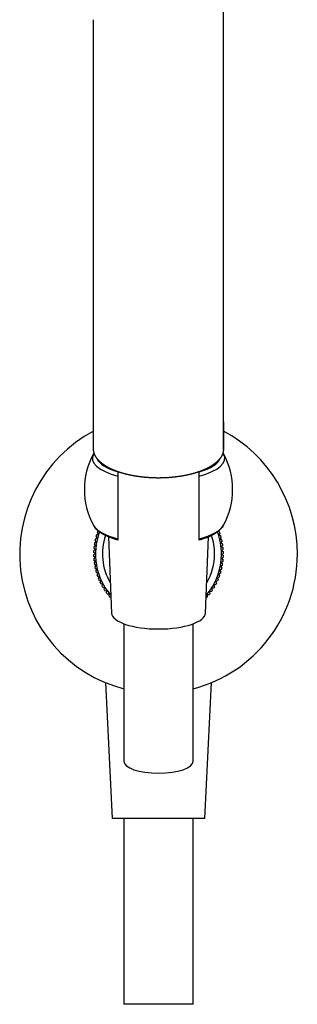
# Model space of a CAD drawing. Units: inches. Extents: x -442 to -26, y -136 to 482.
# Drawn here: x -418 to -358, y 137 to 349 of the extents above; entities that cross this region are included whole.
import ezdxf

# ---------------------------------------------------------------- set-up
doc = ezdxf.new("R2010")
doc.units = ezdxf.units.IN
for name, color, linetype in [('016045', 7, 'Continuous'), ('035108', 7, 'Continuous'), ('035109', 7, 'Continuous'), ('055115', 7, 'Continuous'), ('915003A', 7, 'Continuous'), ('ATTACCO_INF._FLE', 7, 'Continuous'), ('Default', 7, 'Continuous')]:
    doc.layers.add(name, color=color, linetype=linetype)

# ---------------------------------------------------------------- blocks, each defined once
blk = doc.blocks.new('SE')
at = {"layer": '016045', "color": 7, "linetype": 'Continuous', "ltscale": 25.4}
for start, end in [(117.8981, 255.4978), (0, 62.1384), (284.5022, 360)]:
    blk.add_arc((-388.3, 233.62), 29.95, start, end, dxfattribs=at)
at = {"layer": '035108', "color": 7, "linetype": 'Continuous', "ltscale": 25.4}
for p, q in [((-401.55, 237.13), (-401.76, 237.49)), ((-401.68, 237.76), (-401.3, 237.95)), ((-401.3, 237.95), (-401.49, 238.33)), ((-401.39, 238.6), (-401.3, 238.63)), ((-375.44, 238.53), (-375.14, 238.4)), ((-375.05, 238.13), (-375.24, 237.76)), ((-375.24, 237.76), (-374.87, 237.57)), ((-402.22, 235.18), (-401.88, 235.44)), ((-401.88, 235.44), (-402.14, 235.77)), ((-402.09, 236.05), (-401.74, 236.29)), ((-401.74, 236.29), (-401.98, 236.64)), ((-401.91, 236.92), (-401.55, 237.13)), ((-374.79, 237.29), (-375.01, 236.93)), ((-375.01, 236.93), (-374.65, 236.72)), ((-374.59, 236.44), (-374.83, 236.09)), ((-374.83, 236.09), (-374.48, 235.85)), ((-374.44, 235.57), (-374.7, 235.24)), ((-402, 233.72), (-402.3, 234.02)), ((-402.3, 233.43), (-402, 233.72)), ((-402.29, 234.31), (-401.97, 234.58)), ((-401.97, 234.58), (-402.25, 234.9)), ((-374.7, 235.24), (-374.37, 234.98)), ((-374.34, 234.7), (-374.62, 234.38)), ((-374.62, 234.38), (-374.31, 234.1)), ((-374.3, 233.82), (-374.6, 233.52)), ((-374.6, 233.52), (-374.31, 233.22)), ((-401.98, 232.86), (-402.3, 233.14)), ((-402.26, 232.55), (-401.98, 232.86)), ((-401.91, 232.01), (-402.24, 232.26)), ((-402.17, 231.68), (-401.91, 232.01)), ((-401.78, 231.15), (-402.12, 231.39)), ((-402.02, 230.81), (-401.78, 231.15)), ((-374.52, 231.19), (-374.87, 230.96)), ((-374.39, 232.06), (-374.72, 231.81)), ((-374.72, 231.81), (-374.47, 231.47)), ((-374.32, 232.94), (-374.64, 232.66)), ((-374.64, 232.66), (-374.36, 232.34)), ((-401.6, 230.31), (-401.96, 230.53)), ((-401.81, 229.95), (-401.6, 230.31)), ((-401.36, 229.48), (-401.74, 229.68)), ((-401.56, 229.11), (-401.36, 229.48)), ((-374.93, 229.48), (-375.31, 229.29)), ((-375.31, 229.29), (-375.12, 228.92)), ((-374.7, 230.33), (-375.06, 230.12)), ((-375.06, 230.12), (-374.85, 229.76)), ((-374.87, 230.96), (-374.63, 230.61)), ((-401.08, 228.67), (-401.46, 228.84)), ((-401.25, 228.29), (-401.08, 228.67)), ((-400.74, 227.88), (-401.14, 228.03)), ((-400.89, 227.49), (-400.74, 227.88)), ((-400.36, 227.11), (-400.76, 227.23)), ((-400.48, 226.71), (-400.36, 227.11)), ((-375.94, 227.05), (-376.35, 226.93)), ((-376.35, 226.93), (-376.23, 226.53)), ((-375.55, 227.84), (-375.95, 227.7)), ((-375.95, 227.7), (-375.81, 227.3)), ((-375.22, 228.65), (-375.6, 228.49)), ((-375.6, 228.49), (-375.44, 228.1)), ((-399.92, 226.37), (-400.33, 226.46)), ((-400.02, 225.96), (-399.92, 226.37)), ((-399.45, 225.65), (-399.86, 225.72)), ((-399.51, 225.24), (-399.45, 225.65)), ((-398.92, 224.97), (-399.34, 225.01)), ((-398.97, 224.55), (-398.92, 224.97)), ((-377.39, 224.85), (-377.81, 224.81)), ((-377.81, 224.81), (-377.78, 224.39)), ((-376.86, 225.55), (-377.28, 225.49)), ((-377.28, 225.49), (-377.22, 225.07)), ((-376.38, 226.29), (-376.79, 226.2)), ((-376.79, 226.2), (-376.7, 225.79)), ((-398.59, 224.33), (-398.78, 224.33)), ((-377.97, 224.18), (-378.02, 224.18))]:
    blk.add_line(p, q, dxfattribs=at)
for radius, start, end in [(13.6, 159.3778, 220.7562), (14, 162.7941, 163.9642), (14, 159.1941, 160.3642), (12.1, 160.6253, 210.6452), (12.1, 0, 19.3771), (13.6, 0, 20.6284), (14, 18.7941, 19.9642), (14, 15.1941, 16.3642), (14, 169.9941, 171.1642), (14, 166.3941, 167.5642), (14, 11.5941, 12.7642), (14, 7.9941, 9.1642), (14, 177.1941, 178.3642), (14, 180.7941, 181.9642), (14, 173.5941, 174.7642), (13.6, 319.2438, 360), (12.1, 329.3548, 360), (14, 4.3941, 5.5642), (14, 357.1941, 358.3642), (14, 0.7941, 1.9642), (14, 184.3941, 185.5642), (14, 187.9941, 189.1642), (14, 349.9941, 351.1642), (14, 353.5941, 354.7642), (14, 191.5941, 192.7642), (14, 195.1941, 196.3642), (14, 198.7941, 199.9642), (14, 342.7941, 343.9642), (14, 346.3941, 347.5642), (14, 202.3941, 203.5642), (14, 205.9941, 207.1642), (14, 331.9941, 333.1642), (14, 335.5941, 336.7642), (14, 339.1941, 340.3642), (14, 209.5941, 210.7642), (14, 213.1941, 214.3642), (14, 216.7941, 217.9642), (14, 321.1941, 322.3642), (14, 324.7941, 325.9642), (14, 328.3941, 329.5642), (14, 220.3941, 221.5642), (14, 317.5941, 318.7642)]:
    blk.add_arc((-388.3, 233.62), radius, start, end, dxfattribs=at)
at = {"layer": '035109', "color": 7, "linetype": 'Continuous', "ltscale": 25.4}
for p, q in [((-397.05, 251.32), (-397.05, 250.41)), ((-397.05, 250.41), (-397.05, 236.88)), ((-379.55, 250.41), (-379.55, 251.32)), ((-379.55, 236.88), (-379.55, 250.41)), ((-397.05, 236.88), (-397.05, 236.65)), ((-379.55, 236.65), (-379.55, 236.88))]:
    blk.add_line(p, q, dxfattribs=at)
for centre, start, end in [((-388.32, 247.51), 151.3036, 208.697), ((-388.29, 247.51), 331.3371, 28.6931)]:
    blk.add_arc(centre, 15.98, start, end, dxfattribs=at)
for centre, major_axis, start_param, end_param in [((-388.3, 254.27), (14.29, 0), 2.956961, 4.053432), ((-388.3, 254.27), (14.29, 0), 2.950671, 2.956961), ((-388.3, 254.27), (-14.29, 0), 2.229753, 3.326299), ((-388.3, 254.27), (-14.29, 0), 3.326299, 3.336524), ((-388.3, 254.79), (13.4, 0), 3.268634, 4.000696), ((-388.3, 254.79), (13.4, 0), 5.424082, 6.160691), ((-388.3, 240.74), (14.29, 0), 3.326248, 3.335168), ((-388.3, 240.74), (14.29, 0), 3.335168, 4.053432), ((-388.3, 240.74), (-14.29, 0), 2.229753, 2.953544), ((-388.3, 240.74), (-14.29, 0), 2.953544, 2.957084)]:
    blk.add_ellipse(centre, major_axis=major_axis, ratio=0.34202, start_param=start_param, end_param=end_param, dxfattribs=at)
for points in [[(-402.2, 255.42), (-402.24, 255.36), (-402.28, 255.29), (-402.32, 255.21)], [(-374.3, 255.24), (-374.34, 255.3), (-374.37, 255.36), (-374.41, 255.42)], [(-402.31, 239.79), (-402.29, 239.74), (-402.26, 239.7), (-402.24, 239.66)]]:
    blk.add_open_spline(points, degree=3, dxfattribs=at)
for points, knots in [([(-402.21, 239.61), (-402.18, 239.57), (-402.06, 239.39), (-401.8, 239.08), (-401.41, 238.7), (-400.94, 238.34), (-400.4, 238), (-399.8, 237.67), (-399.14, 237.37), (-398.43, 237.09), (-397.72, 236.85), (-397.28, 236.72), (-397.06, 236.66)], [0.0395569, 0.0395569, 0.0395569, 0.0395569, 0.0730638, 0.1700175, 0.2720498, 0.3782301, 0.48678, 0.5959653, 0.704668, 0.8126388, 0.9198775, 1, 1, 1, 1]), ([(-379.55, 236.66), (-379.33, 236.72), (-378.89, 236.85), (-378.18, 237.09), (-377.48, 237.36), (-376.82, 237.66), (-376.22, 237.99), (-375.67, 238.34), (-375.18, 238.72), (-374.78, 239.1), (-374.47, 239.48), (-374.34, 239.71), (-374.27, 239.82)], [0, 0, 0, 0, 0.079412, 0.185, 0.291196, 0.398126, 0.505903, 0.614569, 0.723928, 0.832877, 0.92859, 1, 1, 1, 1])]:
    blk.add_open_spline(points, degree=3, knots=knots, dxfattribs=at)
at = {"layer": '055115', "color": 7, "linetype": 'Continuous', "ltscale": 25.4}
for p, q in [((-402.3, 262.12), (-402.3, 348.69)), ((-374.3, 256.16), (-374.3, 348.69))]:
    blk.add_line(p, q, dxfattribs=at)
for centre, radius, start, end in [((-9059.65, 406.65), 8685.54, 359.617625, 359.955366), ((-2519.43, 257.84), 2117.13, 359.9505, 0.11565), ((1745.72, 257.83), 2120.03, 179.88449, 180.04929)]:
    blk.add_arc(centre, radius, start, end, dxfattribs=at)
blk.add_open_spline([(-374.31, 256.01), (-374.34, 255.48), (-374.57, 254.96), (-374.84, 254.36), (-375.37, 253.8), (-375.89, 253.24), (-376.66, 252.74), (-377.43, 252.23), (-378.4, 251.8), (-379.38, 251.38), (-380.53, 251.04), (-381.68, 250.7), (-382.95, 250.47), (-384.22, 250.24), (-385.57, 250.12), (-386.93, 250), (-388.3, 250), (-389.68, 250), (-391.03, 250.12), (-392.39, 250.24), (-393.66, 250.47), (-394.93, 250.7), (-396.08, 251.04), (-397.23, 251.38), (-398.2, 251.8), (-399.17, 252.23), (-399.94, 252.74), (-400.71, 253.24), (-401.24, 253.8), (-401.76, 254.36), (-402.03, 254.96), (-402.27, 255.48), (-402.3, 256.01)], degree=2, knots=[0.0077914, 0.0077914, 0.0077914, 0.0625, 0.0625, 0.125, 0.125, 0.1875, 0.1875, 0.25, 0.25, 0.3125, 0.3125, 0.375, 0.375, 0.4375, 0.4375, 0.5, 0.5, 0.5625, 0.5625, 0.625, 0.625, 0.6875, 0.6875, 0.75, 0.75, 0.8125, 0.8125, 0.875, 0.875, 0.9375, 0.9375, 0.9922107, 0.9922107, 0.9922107], dxfattribs=at)
at = {"layer": '915003A', "color": 7, "linetype": 'Continuous', "ltscale": 25.4}
for p, q in [((-399.11, 237.36), (-398.45, 220.91)), ((-378.15, 220.91), (-377.5, 237.36)), ((-395.8, 218.62), (-395.8, 189.01)), ((-380.8, 189.01), (-380.8, 218.62))]:
    blk.add_line(p, q, dxfattribs=at)
for centre, major_axis, start_param, end_param in [((-388.3, 220.96), (-10.15, 0), 0.013649, 3.127943), ((-388.3, 189.01), (7.5, 0), 3.141593, 6.283185)]:
    blk.add_ellipse(centre, major_axis=major_axis, ratio=0.34202, start_param=start_param, end_param=end_param, dxfattribs=at)
at = {"layer": 'ATTACCO_INF._FLE', "color": 7, "linetype": 'Continuous', "ltscale": 25.4}
for p, q in [((-399.77, 205.95), (-398.3, 176.67)), ((-378.3, 176.67), (-376.84, 205.95)), ((-378.3, 176.67), (-398.3, 176.67)), ((-395.8, 176.67), (-395.8, 136.67)), ((-380.8, 136.67), (-380.8, 176.67)), ((-380.8, 136.67), (-395.8, 136.67))]:
    blk.add_line(p, q, dxfattribs=at)

msp = doc.modelspace()

# ---------------------------------------------------------------- block references
at = {"layer": 'Default'}
msp.add_blockref('SE', (0, 0), dxfattribs=at)

doc.saveas('drawing.dxf')
